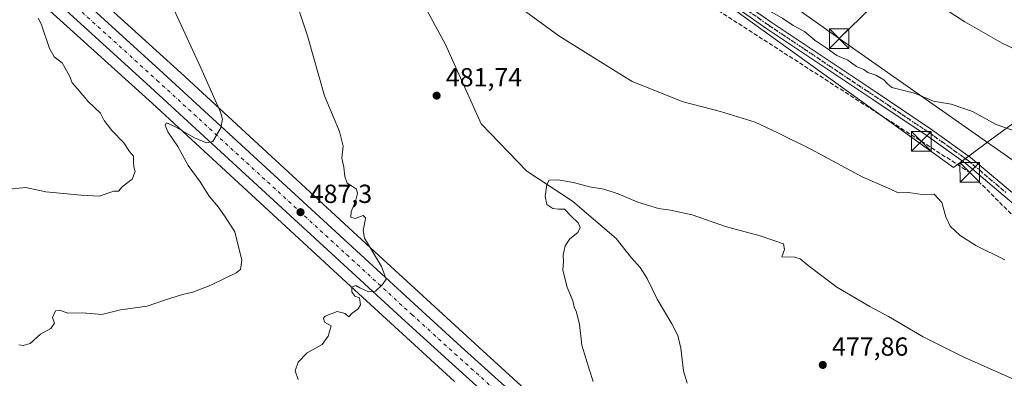
# Model space of a CAD drawing. Units: metres. Extents: x 596922 to 600356, y 4749936 to 4752298.
# Drawn here: x 597714 to 598090, y 4751092 to 4751229 of the extents above; entities that cross this region are included whole.
import ezdxf

# ---------------------------------------------------------------- set-up
doc = ezdxf.new("R2010")
doc.units = ezdxf.units.M
doc.header["$MEASUREMENT"] = 0
for name, pattern in [('DGN Style 3', [2.307223458686699, 1.648016756204785, -0.6592067024819142]), ('DGN Style 4', [2.6384748266838614, 1.318413404963828, -0.6592067024819142, 0.001648016756204785, -0.6592067024819142]), ('DGN Style 5', [1.1536117293433497, 0.4944050268614355, -0.6592067024819142])]:
    doc.linetypes.add(name, pattern=pattern)
for name, color, linetype, lineweight in [('Arbolado forestal CxS', 92, 'Continuous', 0), ('Carretera de calzada única Cxs', 7, 'Continuous', 13), ('Carretera de calzada única eje', 7, 'DGN Style 4', 0), ('Conducción de hidrocarburos lineal', 6, 'DGN Style 3', 0), ('Corriente natural lineal', 142, 'Continuous', 13), ('Corriente natural lineal oculto', 9, 'DGN Style 4', 13), ('Cultivos herbáceos CxS', 92, 'Continuous', 0), ('Curva de nivel normal', 30, 'Continuous', 0), ('Núcleo urbano CxS', 7, 'Continuous', 0), ('Pista no pavimentada Cxs', 111, 'Continuous', 0), ('Pista no pavimentada eje', 91, 'DGN Style 4', 0), ('Prado CxS', 92, 'Continuous', 0), ('Punto de cota en terreno', 7, 'Continuous', 0), ('Ruta', 7, 'DGN Style 5', 30), ('Rótulo de punto de cota en terreno', 7, 'Continuous', 0), ('Tendido', 6, 'Continuous', 0), ('Torre de tendido puntual', 7, 'Continuous', 0)]:
    doc.layers.add(name, color=color, linetype=linetype, lineweight=lineweight)
doc.styles.add('Style-Arial', font='txt')

# ---------------------------------------------------------------- blocks, each defined once
blk = doc.blocks.new('*U11')
at = {"layer": 'Prado CxS', "color": 92, "linetype": 'Continuous', "lineweight": 0}
blk.add_polyline3d([(598099.2538999999, 4751194.049699999, 491.5225999999967), (598084.6705999998, 4751183.258300001, 488.905700000003), (598070.5758999997, 4751172.828400001, 486.4084000000003), (597904.1857000003, 4751292.8267, 491.2406000000047), (597791.9540999997, 4751368.347300001, 491.9376000000047), (597633.9978999998, 4751481.438999999, 496.3797999999952), (597519.5891000004, 4751538.2435, 499.5749999999971)], dxfattribs=at)
blk = doc.blocks.new('*U15')
at = {"layer": 'Cultivos herbáceos CxS', "color": 92, "linetype": 'Continuous', "lineweight": 0}
for points in [[(597519.5891000004, 4751538.2435, 499.5749999999971), (597633.9978999998, 4751481.438999999, 496.3797999999952), (597791.9540999997, 4751368.347300001, 491.9376000000047), (597904.1857000003, 4751292.8267, 491.2406000000047), (598070.5758999997, 4751172.828400001, 486.4084000000003), (598084.6705999998, 4751183.258300001, 488.905700000003), (598099.2538999999, 4751194.049699999, 491.5225999999967)], [(597954.5465000002, 4751044.395300001, 481.3145999999979), (597890.7522999998, 4751102.661499999, 482.4600999999967), (597850.9501, 4751139.1667, 484.7934999999998), (597775.3114999998, 4751209.066500001, 491.084600000002), (597775.2632999998, 4751209.1107, 491.087400000004), (597729.4638999999, 4751250.7459, 492.7740999999951), (597688.1397000002, 4751289.2929, 493.4521999999997), (597663.3784999996, 4751312.524900001, 493.2195000000065), (597663.2726999996, 4751312.622500001, 493.2186999999976), (597623.2883000001, 4751348.806700001, 495.430600000007), (597606.9360999997, 4751363.6031, 497.2486999999965), (597566.9694999997, 4751400.581900001, 499.6848000000027), (597566.8448999999, 4751400.694499999, 499.6913000000059), (597520.3777000001, 4751441.910499999, 501.3009000000021), (597519.9561000001, 4751442.2575, 501.3626999999979), (597519.7006999999, 4751442.445499999, 501.4097000000039), (597486.0818999996, 4751466.184699999, 501.2795999999944), (597485.9118999997, 4751466.301300001, 501.2786000000052), (597485.8579000002, 4751466.337300001, 501.278999999995), (597450.4593000002, 4751489.577099999, 500.073000000004)]]:
    blk.add_polyline3d(points, dxfattribs=at)
blk = doc.blocks.new('*U19')
at = {"layer": 'Núcleo urbano CxS', "color": 7, "linetype": 'Continuous', "lineweight": 0}
for points in [[(597450.4593000002, 4751489.577099999, 500.073000000004), (597485.8579000002, 4751466.337300001, 501.278999999995), (597485.9118999997, 4751466.301300001, 501.2786000000052), (597486.0818999996, 4751466.184699999, 501.2795999999944), (597519.7006999999, 4751442.445499999, 501.4097000000039), (597519.9561000001, 4751442.2575, 501.3626999999979), (597520.3777000001, 4751441.910499999, 501.3009000000021), (597566.8448999999, 4751400.694499999, 499.6913000000059), (597566.9694999997, 4751400.581900001, 499.6848000000027), (597606.9360999997, 4751363.6031, 497.2486999999965), (597623.2883000001, 4751348.806700001, 495.430600000007), (597663.2726999996, 4751312.622500001, 493.2186999999976), (597663.3784999996, 4751312.524900001, 493.2195000000065), (597688.1397000002, 4751289.2929, 493.4521999999997), (597729.4638999999, 4751250.7459, 492.7740999999951), (597775.2632999998, 4751209.1107, 491.087400000004), (597775.3114999998, 4751209.066500001, 491.084600000002), (597850.9501, 4751139.1667, 484.7934999999998), (597890.7522999998, 4751102.661499999, 482.4600999999967), (597954.5465000002, 4751044.395300001, 481.3145999999979)], [(597879.9435999999, 4751090.864600001, 482.8720999999932), (597840.1240999997, 4751127.385500001, 485.1453000000038), (597840.1157999998, 4751127.393100001, 485.1456000000035), (597840.1129999999, 4751127.3958, 485.1457999999984), (597840.1020999998, 4751127.405999999, 485.1462000000029), (597764.4760999996, 4751197.293500001, 491.1633000000002), (597718.6630999995, 4751238.9417, 493.5506000000024), (597718.5876000002, 4751239.0111, 493.5518000000012), (597677.2171999998, 4751277.601199999, 494.0752999999968)]]:
    blk.add_polyline3d(points, dxfattribs=at)
blk = doc.blocks.new('5PATER')
at = {"layer": 'Núcleo urbano CxS', "linetype": 'Continuous', "lineweight": 0}
h = blk.add_hatch(color=51, dxfattribs=at)
edge = h.paths.add_edge_path()
edge.add_ellipse((0, 0), major_axis=(-0.1095731443231308, -0.1110710700762829), ratio=0.9994222409660322, start_angle=0, end_angle=360)
blk = doc.blocks.new('5TTEND')
at = {"layer": 'Corriente natural lineal oculto', "color": 7, "linetype": 'Continuous', "lineweight": 0}
for p, q in [((0.3720000000000001, 0.3784000000000001), (-0.3720000000000001, -0.3776)), ((-0.375, 0.3754), (0.375, -0.3746))]:
    blk.add_line(p, q, dxfattribs=at)
at = {"layer": 'Corriente natural lineal oculto', "color": 7, "linetype": 'Continuous', "lineweight": 0, "flags": 128}
blk.add_lwpolyline([(-0.375, -0.3746), (0.375, -0.3746), (0.375, 0.3754), (-0.375, 0.3754), (-0.3720000000000001, -0.3776)], dxfattribs=at)

msp = doc.modelspace()

# ---------------------------------------------------------------- linework, layer by layer
at = {"layer": 'Arbolado forestal CxS', "color": 92, "linetype": 'Continuous', "lineweight": 0}
for points in [[(597467.0016999999, 4751459.5767, 503.2440999999963), (597471.6873000005, 4751456.500499999, 503.3255000000063), (597476.9633, 4751453.036699999, 503.1306999999942), (597510.1091999998, 4751429.6317, 502.3209999999963), (597526.4325000001, 4751415.1527, 501.7986999999994), (597556.1646999996, 4751388.7807, 500.3632999999973), (597584.7244999995, 4751362.355900001, 498.4542999999976), (597596.1023000004, 4751351.8289, 497.3236000000034), (597596.1678999999, 4751351.7689, 497.3160999999964), (597612.5525000002, 4751336.9431, 495.5666000000056), (597652.4833000004, 4751300.807700001, 494.3041999999987), (597677.2002999998, 4751277.616900001, 494.0777999999991), (597677.2090999996, 4751277.608700001, 494.0764999999956), (597677.2131000003, 4751277.6052, 494.0758999999962), (597677.2171999998, 4751277.601199999, 494.0752999999968), (597718.5876000002, 4751239.0111, 493.5518000000012), (597718.6630999995, 4751238.9417, 493.5506000000024), (597764.4760999996, 4751197.293500001, 491.1633000000002), (597840.1020999998, 4751127.405999999, 485.1462000000029), (597840.1129999999, 4751127.3958, 485.1457999999984), (597840.1157999998, 4751127.393100001, 485.1456000000035), (597840.1240999997, 4751127.385500001, 485.1453000000038), (597879.9435999999, 4751090.864600001, 482.8720999999932)], [(597677.2171999998, 4751277.601199999, 494.0752999999968), (597718.5876000002, 4751239.0111, 493.5518000000012), (597718.6630999995, 4751238.9417, 493.5506000000024), (597764.4760999996, 4751197.293500001, 491.1633000000002), (597840.1020999998, 4751127.405999999, 485.1462000000029), (597840.1129999999, 4751127.3958, 485.1457999999984), (597840.1157999998, 4751127.393100001, 485.1456000000035), (597840.1240999997, 4751127.385500001, 485.1453000000038), (597879.9435999999, 4751090.864600001, 482.8720999999932)]]:
    msp.add_polyline3d(points, dxfattribs=at)
at = {"layer": 'Carretera de calzada única Cxs', "color": 7, "linetype": 'Continuous', "lineweight": 13}
for points in [[(597434.6401000004, 4751493.380100001, 501.5381999999955), (597480.5301000001, 4751464.190099999, 503.4367999999959), (597489.3501000004, 4751458.5701, 503.1438999999955), (597504.0800999999, 4751448.5801, 503.2323000000034), (597519.8901000004, 4751436.340100001, 502.7072999999946), (597531.2100999998, 4751426.470100001, 502.1765000000014), (597580.7100999998, 4751381.420100001, 499.3991999999998), (597613.7600999996, 4751351.0001, 496.498900000006), (597645.3201000001, 4751322.210100001, 495.5059000000037), (597663.0500999996, 4751305.9901, 494.2837), (597699.5301000001, 4751271.790100001, 493.9627000000037), (597768.6201, 4751208.890100001, 491.7479000000022), (597866.0301000001, 4751119.220100001, 484.1757000000071), (597882.4600999998, 4751104.2401, 483.3668000000035), (597915.8701, 4751074.0801, 483.1959999999963), (597958.8701, 4751034.340100001, 482.1802000000025), (598008.8701, 4750988.860099999, 481.1760999999969), (598080.8300999999, 4750922.7301, 481.6388000000007), (598091.0301000001, 4750912.880100001, 481.7378000000026)], [(597434.6401000004, 4751493.380100001, 501.5381999999955), (597480.5301000001, 4751464.190099999, 503.4367999999959), (597489.3501000004, 4751458.5701, 503.1438999999955), (597504.0800999999, 4751448.5801, 503.2323000000034), (597519.8901000004, 4751436.340100001, 502.7072999999946), (597531.2100999998, 4751426.470100001, 502.1765000000014), (597580.7100999998, 4751381.420100001, 499.3991999999998), (597613.7600999996, 4751351.0001, 496.498900000006), (597645.3201000001, 4751322.210100001, 495.5059000000037), (597663.0500999996, 4751305.9901, 494.2837), (597699.5301000001, 4751271.790100001, 493.9627000000037), (597768.6201, 4751208.890100001, 491.7479000000022), (597866.0301000001, 4751119.220100001, 484.1757000000071), (597882.4600999998, 4751104.2401, 483.3668000000035), (597915.8701, 4751074.0801, 483.1959999999963), (597958.8701, 4751034.340100001, 482.1802000000025), (598008.8701, 4750988.860099999, 481.1760999999969), (598080.8300999999, 4750922.7301, 481.6388000000007), (598091.0301000001, 4750912.880100001, 481.7378000000026), (598105.4600999998, 4750897.7401, 481.6750999999931), (598118.5701000001, 4750882.630100001, 481.2100999999967), (598144.2501999997, 4750850.4301, 479.777900000001), (598178.2600999996, 4750806.940099999, 477.9548000000068), (598275.7096999995, 4750683.5099, 471.6352000000043)], [(598100.1402000004, 4750892.890100001, 481.2324999999983), (598085.9200999998, 4750907.8101, 481.4557999999961), (598075.8901000004, 4750917.4901, 481.4980000000069), (598004.0100999996, 4750983.550100001, 481.6285999999964), (597954.0100999996, 4751029.050100001, 482.1119000000036), (597911.0100999996, 4751068.7601, 483.3230999999942), (597877.6201, 4751098.9101, 483.9909000000043), (597861.1700999998, 4751113.9101, 485.0564000000013), (597763.7602000004, 4751203.5801, 492.0178000000015), (597694.6401000004, 4751266.5001, 496.0516999999964), (597658.1601, 4751300.710100001, 495.1885000000038), (597640.4601999996, 4751316.890100001, 494.7143999999971), (597608.8901000004, 4751345.6801, 497.5026999999973), (597575.8501000004, 4751376.100099999, 499.8217000000004), (597526.4200999998, 4751421.090100001, 502.3800000000047), (597515.3201000001, 4751430.770099999, 502.7924999999959), (597499.8502000002, 4751442.7501, 503.1573000000063), (597485.3701, 4751452.5701, 503.022100000002), (597476.7301000003, 4751458.2301, 503.5290999999997), (597430.8501000004, 4751487.4101, 501.6864999999962)], [(598171.7981000004, 4750803.5156, 478.0617000000057), (598138.6001000004, 4750845.970100001, 479.9008999999933), (598113.0301000001, 4750878.020099999, 480.997199999998), (598100.1402000004, 4750892.890100001, 481.2324999999983), (598085.9200999998, 4750907.8101, 481.4557999999961), (598075.8901000004, 4750917.4901, 481.4980000000069), (598004.0100999996, 4750983.550100001, 481.6285999999964), (597954.0100999996, 4751029.050100001, 482.1119000000036), (597911.0100999996, 4751068.7601, 483.3230999999942), (597877.6201, 4751098.9101, 483.9909000000043), (597861.1700999998, 4751113.9101, 485.0564000000013), (597763.7602000004, 4751203.5801, 492.0178000000015), (597694.6401000004, 4751266.5001, 496.0516999999964), (597658.1601, 4751300.710100001, 495.1885000000038), (597640.4601999996, 4751316.890100001, 494.7143999999971), (597608.8901000004, 4751345.6801, 497.5026999999973), (597575.8501000004, 4751376.100099999, 499.8217000000004), (597526.4200999998, 4751421.090100001, 502.3800000000047), (597515.3201000001, 4751430.770099999, 502.7924999999959), (597499.8502000002, 4751442.7501, 503.1573000000063), (597485.3701, 4751452.5701, 503.022100000002), (597476.7301000003, 4751458.2301, 503.5290999999997), (597430.8501000004, 4751487.4101, 501.6864999999962)]]:
    msp.add_polyline3d(points, dxfattribs=at)
at = {"layer": 'Carretera de calzada única eje', "color": 7, "linetype": 'DGN Style 4', "lineweight": 0}
msp.add_polyline3d([(597432.7500999998, 4751490.390100001, 501.5718999999954), (597455.6901000004, 4751475.800100001, 502.2731000000058), (597478.6201, 4751461.210100001, 502.8594000000012), (597482.9401000004, 4751458.380100001, 502.7972000000009), (597487.3501000004, 4751455.5701, 502.8910999999935), (597501.9801000003, 4751445.6601, 502.9268000000012), (597509.8701, 4751439.540100001, 502.7281999999978), (597517.6001000004, 4751433.5601, 502.5105999999942), (597523.2600999996, 4751428.610099999, 502.3059999999969), (597528.8201000001, 4751423.770099999, 502.0838999999978), (597553.5701000001, 4751401.2601, 500.902900000001), (597578.2801000001, 4751378.7601, 499.5543999999937), (597611.3201000001, 4751348.340100001, 496.6346999999951), (597627.1001000004, 4751333.9301, 495.2369999999937), (597642.8901000004, 4751319.550100001, 494.6817000000011), (597660.6001000004, 4751303.340100001, 494.523000000001), (597678.8501000004, 4751286.2501, 494.4199999999983), (597697.0800999999, 4751269.140100001, 494.2719999999972), (597766.1901000004, 4751206.2301, 491.9134999999952), (597863.6001000004, 4751116.5601, 484.3534000000073), (597871.8201000001, 4751109.0601, 483.8659000000043), (597880.0500999996, 4751101.5701, 483.5443999999989), (597896.7301000003, 4751086.5001, 483.0752000000066)], dxfattribs=at)
at = {"layer": 'Conducción de hidrocarburos lineal', "color": 6, "linetype": 'DGN Style 3', "lineweight": 0}
msp.add_polyline3d([(596926.8152000001, 4751880.975400001, 543.249800000005), (596934.7492000004, 4751877.2632, 543.9127000000008), (596977.7917, 4751831.724199999, 540.186400000006), (597104.6200000001, 4751764.285, 523.6267999999982), (597439.8200000003, 4751590.220000001, 503.0350000000035), (597449.2061000001, 4751559.8684, 499.7627000000066), (597529.6859999998, 4751517.015000001, 497.5504999999976), (597639.6005999995, 4751470.438999999, 494.9640000000073), (597867.6551999999, 4751311.618600001, 490.4208000000072), (597951.6375000002, 4751251.6525, 490.8362999999954), (598058.3251, 4751182.8563, 487.1114999999991), (598076.8200000003, 4751170.930000001, 486.5898000000016), (598340.9100000003, 4750906.17, 479.304099999994), (598364.3487, 4750863.377800001, 472.2930000000051), (598373.6621000003, 4750855.3345, 470.752999999997), (598543.3132999997, 4750455.085200001, 479.0305999999982), (598940.6497, 4750191.719900001, 479.4413999999961), (599148.8200000003, 4750055.767100001, 485.3512000000047), (599282.0571, 4749969.345600001, 492.7930000000051)], dxfattribs=at)
at = {"layer": 'Corriente natural lineal', "color": 142, "linetype": 'Continuous', "lineweight": 13}
msp.add_polyline3d([(597867.7200999996, 4751236.050100001, 482.7212), (597876.4901000002, 4751219.850099999, 482.124100000001), (597890.1520999996, 4751189.601100001, 481.2774999999965), (597907.5036000004, 4751171.473900001, 480.6101000000053), (597924.9660999998, 4751159.964500001, 479.7706000000035), (597941.6349, 4751145.676999999, 479.3279999999941), (597947.4600999998, 4751138.3201, 479.3592999999965), (597950.8201000001, 4751134.5701, 479.0760000000009), (597953.5201000003, 4751130.350099999, 478.8767999999982), (597957.3800999997, 4751122.450099999, 478.8916999999929), (597963.0301000001, 4751112.970100001, 478.7841000000044), (597965.2401000002, 4751108.4901, 478.656799999997), (597966.4700999996, 4751103.6601, 478.3509999999952), (597967.3901000004, 4751095.0101, 477.8524000000034), (597968.8201000001, 4751090.2301, 477.9158000000025)], dxfattribs=at)
at = {"layer": 'Cultivos herbáceos CxS', "color": 92, "linetype": 'Continuous', "lineweight": 0}
for points in [[(597461.0144999997, 4751568.6907, 500.866599999994), (597463.4250999996, 4751567.650900001, 500.8622000000032), (597508.3711000001, 4751542.2634, 499.7220999999991), (597519.4392999997, 4751538.057399999, 499.545499999993), (597519.5891000004, 4751538.2435, 499.5749999999971), (597633.9978999998, 4751481.438999999, 496.3797999999952), (597791.9540999997, 4751368.347300001, 491.9376000000047), (597904.1857000003, 4751292.8267, 491.2406000000047), (598070.5758999997, 4751172.828400001, 486.4084000000003), (598084.6705999998, 4751183.258300001, 488.905700000003), (598099.2538999999, 4751194.049699999, 491.5225999999967), (598144.9219000004, 4751223.1097, 498.5963999999949), (598169.4288999997, 4751237.113299999, 499.0991999999969)], [(597450.4593000002, 4751489.577099999, 500.073000000004), (597485.8579000002, 4751466.337300001, 501.278999999995), (597485.9118999997, 4751466.301300001, 501.2786000000052), (597486.0818999996, 4751466.184699999, 501.2795999999944), (597519.7006999999, 4751442.445499999, 501.4097000000039), (597519.9561000001, 4751442.2575, 501.3626999999979), (597520.3777000001, 4751441.910499999, 501.3009000000021), (597566.8448999999, 4751400.694499999, 499.6913000000059), (597566.9694999997, 4751400.581900001, 499.6848000000027), (597606.9360999997, 4751363.6031, 497.2486999999965), (597623.2883000001, 4751348.806700001, 495.430600000007), (597663.2726999996, 4751312.622500001, 493.2186999999976), (597663.3784999996, 4751312.524900001, 493.2195000000065), (597688.1397000002, 4751289.2929, 493.4521999999997), (597729.4638999999, 4751250.7459, 492.7740999999951), (597775.2632999998, 4751209.1107, 491.087400000004), (597775.3114999998, 4751209.066500001, 491.084600000002), (597850.9501, 4751139.1667, 484.7934999999998), (597890.7522999998, 4751102.661499999, 482.4600999999967), (597954.5465000002, 4751044.395300001, 481.3145999999979)]]:
    msp.add_polyline3d(points, dxfattribs=at)
at = {"layer": 'Curva de nivel normal', "color": 30, "linetype": 'Continuous', "lineweight": 0, "flags": 128}
for points, elevation in [([(597817.6100000005, 4751241.720000001), (597823.7400000002, 4751223.24), (597830.2100000001, 4751200.279999999), (597835.9800000006, 4751186.630000001), (597837.3499999996, 4751181.01), (597836.9000000004, 4751176.460000001), (597837.6500000004, 4751173.01), (597837.9900000002, 4751169.41), (597838.9400000004, 4751166.869999999), (597840.5700000003, 4751165.869999999), (597842.4100000003, 4751164.470000001), (597842.8600000005, 4751162.850000001), (597842.0499999998, 4751159.779999999), (597840.3799999999, 4751156.02), (597840.2999999998, 4751153.880000001), (597841.9699999997, 4751153.359999999), (597845.0199999996, 4751154.460000001), (597845.9100000003, 4751153.619999999), (597845.75, 4751152.49), (597845.0099999999, 4751148.66), (597845.5700000003, 4751145.74), (597851.9900000002, 4751134.960000001), (597853.8399999999, 4751130.15), (597852.4400000004, 4751128.08), (597849.7199999997, 4751125.52), (597847.0300000003, 4751125.300000001), (597843.7599999999, 4751126.74), (597842.1600000003, 4751127.680000001), (597840.6699999999, 4751126.99), (597840.6399999997, 4751125.189999999), (597841.7999999998, 4751123.609999999), (597843.6500000004, 4751122.960000001), (597844, 4751120.25), (597843.1100000005, 4751118.730000001), (597840.7599999999, 4751117.08), (597839.4800000006, 4751115.619999999), (597838.0700000003, 4751116.960000001), (597835.0099999999, 4751117.689999999), (597830.54, 4751115.980000001), (597829.8600000005, 4751115.109999999), (597830.2400000002, 4751113.65), (597832.7599999999, 4751112.289999999), (597831.5999999996, 4751108.289999999), (597829.3799999999, 4751105.130000001), (597823.5499999998, 4751101.84), (597820.2100000001, 4751098.27), (597819.04, 4751095.02), (597820.1500000004, 4751091.710000001)], 485), ([(597713.4299999997, 4751104.980000001), (597715.0700000003, 4751104.640000001), (597717.7599999999, 4751105.49), (597721.6500000004, 4751108.980000001), (597725.6200000001, 4751111.24), (597726.9800000006, 4751113.189999999), (597726.2199999997, 4751115.41), (597727.4400000004, 4751117.939999999), (597729.0999999996, 4751118.17), (597732.0999999996, 4751117.039999999), (597737.8799999999, 4751117.17), (597745.1200000001, 4751116.619999999), (597752.2100000001, 4751118.289999999), (597762.4500000002, 4751119.76), (597769.04, 4751122.02), (597775.9500000002, 4751124.26), (597779.9000000004, 4751125.16), (597786.8300000001, 4751127.789999999), (597796.5199999996, 4751132.52), (597798.1399999997, 4751133.74), (597798.5999999996, 4751137.300000001), (597795.9199999999, 4751148.17), (597792.0700000003, 4751154.289999999), (597789.5999999996, 4751157.800000001), (597786.1699999999, 4751161.869999999), (597782.7599999999, 4751167.289999999), (597778.0999999996, 4751173.65), (597774.1600000003, 4751180.880000001), (597770.2999999998, 4751186.480000001), (597769.2999999998, 4751189), (597769.8600000005, 4751189.859999999), (597773.0300000003, 4751188.51), (597780.5899999999, 4751184.140000001), (597785.1299999999, 4751182.33), (597787.5, 4751182.84), (597790.6500000004, 4751188.039999999), (597791.2400000002, 4751191.359999999), (597790.4299999997, 4751194.060000001), (597782.9400000004, 4751210.91), (597771.5800000001, 4751235.550000001)], 490), ([(597998.4126000004, 4751236.116000001), (597998.7400000002, 4751235.16), (598001.1799999997, 4751232.289999999), (598005.3499999996, 4751229.890000001), (598009.3600000005, 4751227.140000001), (598013.6200000001, 4751224.92), (598017.7400000002, 4751221.380000001), (598022.3399999999, 4751218.310000001), (598026.0300000003, 4751215.67), (598030.29, 4751213.930000001), (598033.5300000003, 4751211.5), (598036.2999999998, 4751210.27), (598037.9000000004, 4751209.210000001), (598040.8899999997, 4751208.199999999), (598044.0499999998, 4751206.390000001), (598045.2400000002, 4751205.01), (598046.9900000002, 4751203.5), (598055.6600000003, 4751201.300000001), (598062.9199999999, 4751198.27), (598069.7100000001, 4751197.119999999), (598077.8799999999, 4751194.24), (598086.8799999999, 4751189.34), (598093.1799999997, 4751187.109999999)], 490), ([(598062.0999999996, 4751237), (598074.9400000004, 4751228.640000001), (598089.2300000006, 4751220.470000001), (598104.75, 4751213.039999999)], 495), ([(598090.2300000006, 4751137.52), (598079.1600000003, 4751142.960000001), (598073.1699999999, 4751146.810000001), (598069.3899999997, 4751150.359999999), (598067.6500000004, 4751153.960000001), (598066.1500000004, 4751159.460000001), (598063.25, 4751162.560000001), (598058.4500000002, 4751162.5), (598053.5899999999, 4751163.199999999), (598049.5199999996, 4751163.119999999), (598046.2800000003, 4751164.630000001), (598035.9000000004, 4751169.119999999), (598016.0800000001, 4751179.9), (598003.5099999999, 4751186.15), (597994.8399999999, 4751190.15), (597981.5599999996, 4751194.199999999), (597967.29, 4751197.930000001), (597947.7599999999, 4751205.779999999), (597933.0599999996, 4751214.91), (597919.7400000002, 4751223.16), (597907.0300000003, 4751232.59)], 485), ([(597709.6799999997, 4751164.59), (597716.0899999999, 4751165.17), (597723.6799999997, 4751163.52), (597737.2199999997, 4751162.289999999), (597744.0999999996, 4751161.83), (597749.7699999996, 4751163.720000001), (597751.54, 4751163.74), (597752.9600000001, 4751165.380000001), (597756.7300000006, 4751168.34), (597757.8099999996, 4751171.300000001), (597757.3200000003, 4751173.039999999), (597757.1799999997, 4751175.15), (597757.2100000001, 4751177.180000001), (597755.7100000001, 4751179.01), (597753.5700000003, 4751182.32), (597748.8899999997, 4751186.980000001), (597745.9699999997, 4751190.800000001), (597744.5899999999, 4751193.680000001), (597739.9000000004, 4751198.08), (597735.8799999999, 4751202.869999999), (597733.8499999996, 4751205.25), (597732.8200000003, 4751207.939999999), (597729.9900000002, 4751212.84), (597726.9600000001, 4751215.140000001), (597725.1100000005, 4751218.41), (597721.9900000002, 4751227.83), (597720.8300000001, 4751229.949999999)], 495), ([(597932.8600000005, 4751090.92), (597931.5599999996, 4751095.32), (597930.1200000001, 4751099.789999999), (597928.5800000001, 4751104.890000001), (597927.7000000002, 4751112.680000001), (597926.54, 4751117.51), (597925.7000000002, 4751119.34), (597925.1100000005, 4751121.75), (597923, 4751126.980000001), (597921.3200000003, 4751133.58), (597921.5599999996, 4751137.01), (597921.4600000001, 4751139.300000001), (597922.1799999997, 4751142.859999999), (597923.9699999997, 4751145.58), (597926.9800000006, 4751147.980000001), (597927.9299999997, 4751149.800000001), (597927.1100000005, 4751151.699999999), (597924.4900000002, 4751154.199999999), (597921.9400000004, 4751156.84), (597919.6200000001, 4751156.91), (597917.4400000004, 4751157.16), (597915.2400000002, 4751158.720000001), (597914.5, 4751161.75), (597915.1600000003, 4751166.34), (597916.0499999998, 4751168), (597919.3700000001, 4751168.16), (597925.4199999999, 4751167.060000001), (597931.4600000001, 4751165.430000001), (597936.9199999999, 4751164.49), (597942.4299999997, 4751162.789999999), (597949.9699999997, 4751159.539999999), (597957.8600000005, 4751157.100000001), (597962.5, 4751156.529999999), (597970.7199999997, 4751154.720000001), (597983.8099999996, 4751150.16), (597996.7400000002, 4751146.730000001), (598001.8899999997, 4751144.91), (598005.5999999996, 4751143.67), (598006.0800000001, 4751141.439999999), (598004.9699999997, 4751138.609999999), (598010, 4751138.550000001), (598012.0300000003, 4751137.83), (598015.0700000003, 4751135.27), (598026.0800000001, 4751127.08), (598038.6699999999, 4751119.619999999), (598045.8200000003, 4751115.800000001), (598059.0499999998, 4751108.060000001), (598074.2599999999, 4751100.380000001), (598098.0700000003, 4751089.74)], 480)]:
    msp.add_lwpolyline(points, dxfattribs=dict(at, elevation=elevation))
at = {"layer": 'Núcleo urbano CxS', "color": 7, "linetype": 'Continuous', "lineweight": 0}
for points in [[(597450.4593000002, 4751489.577099999, 500.073000000004), (597485.8579000002, 4751466.337300001, 501.278999999995), (597485.9118999997, 4751466.301300001, 501.2786000000052), (597486.0818999996, 4751466.184699999, 501.2795999999944), (597519.7006999999, 4751442.445499999, 501.4097000000039), (597519.9561000001, 4751442.2575, 501.3626999999979), (597520.3777000001, 4751441.910499999, 501.3009000000021), (597566.8448999999, 4751400.694499999, 499.6913000000059), (597566.9694999997, 4751400.581900001, 499.6848000000027), (597606.9360999997, 4751363.6031, 497.2486999999965), (597623.2883000001, 4751348.806700001, 495.430600000007), (597663.2726999996, 4751312.622500001, 493.2186999999976), (597663.3784999996, 4751312.524900001, 493.2195000000065), (597688.1397000002, 4751289.2929, 493.4521999999997), (597729.4638999999, 4751250.7459, 492.7740999999951), (597775.2632999998, 4751209.1107, 491.087400000004), (597775.3114999998, 4751209.066500001, 491.084600000002), (597850.9501, 4751139.1667, 484.7934999999998), (597890.7522999998, 4751102.661499999, 482.4600999999967), (597954.5465000002, 4751044.395300001, 481.3145999999979)], [(597467.0016999999, 4751459.5767, 503.2440999999963), (597471.6873000005, 4751456.500499999, 503.3255000000063), (597476.9633, 4751453.036699999, 503.1306999999942), (597510.1091999998, 4751429.6317, 502.3209999999963), (597526.4325000001, 4751415.1527, 501.7986999999994), (597556.1646999996, 4751388.7807, 500.3632999999973), (597584.7244999995, 4751362.355900001, 498.4542999999976), (597596.1023000004, 4751351.8289, 497.3236000000034), (597596.1678999999, 4751351.7689, 497.3160999999964), (597612.5525000002, 4751336.9431, 495.5666000000056), (597652.4833000004, 4751300.807700001, 494.3041999999987), (597677.2002999998, 4751277.616900001, 494.0777999999991), (597677.2090999996, 4751277.608700001, 494.0764999999956), (597677.2131000003, 4751277.6052, 494.0758999999962), (597677.2171999998, 4751277.601199999, 494.0752999999968), (597718.5876000002, 4751239.0111, 493.5518000000012), (597718.6630999995, 4751238.9417, 493.5506000000024), (597764.4760999996, 4751197.293500001, 491.1633000000002), (597840.1020999998, 4751127.405999999, 485.1462000000029), (597840.1129999999, 4751127.3958, 485.1457999999984), (597840.1157999998, 4751127.393100001, 485.1456000000035), (597840.1240999997, 4751127.385500001, 485.1453000000038), (597879.9435999999, 4751090.864600001, 482.8720999999932)]]:
    msp.add_polyline3d(points, dxfattribs=at)
at = {"layer": 'Pista no pavimentada Cxs', "color": 111, "linetype": 'Continuous', "lineweight": 0}
for points in [[(597615.5201000003, 4751495.040100001, 497.6989000000031), (597638.5500999996, 4751481.600099999, 496.4190999999992), (597667.6501000002, 4751462.140100001, 495.5529999999999), (597695.3901000004, 4751442.9301, 494.9168000000063), (597716.4001000002, 4751428.140100001, 494.3570999999939), (597756.8601000002, 4751398.780099999, 493.7612999999984), (597845.0701000001, 4751336.440099999, 492.8905999999988), (597890.0301000001, 4751306.170100001, 492.2504000000045), (598000.9801000003, 4751228.420100001, 490.0611000000063), (598041.4200999998, 4751201.360099999, 488.9447999999975), (598062.2001, 4751187.4001, 487.6886999999988), (598077.1401000004, 4751176.6801, 487.709600000002), (598105.8400999998, 4751152.350099999, 486.4358000000066)], [(597615.5201000003, 4751495.040100001, 497.6989000000031), (597638.5500999996, 4751481.600099999, 496.4190999999992), (597667.6501000002, 4751462.140100001, 495.5529999999999), (597695.3901000004, 4751442.9301, 494.9168000000063), (597716.4001000002, 4751428.140100001, 494.3570999999939), (597756.8601000002, 4751398.780099999, 493.7612999999984), (597845.0701000001, 4751336.440099999, 492.8905999999988), (597890.0301000001, 4751306.170100001, 492.2504000000045), (598000.9801000003, 4751228.420100001, 490.0611000000063), (598041.4200999998, 4751201.360099999, 488.9447999999975), (598062.2001, 4751187.4001, 487.6886999999988), (598077.1401000004, 4751176.6801, 487.709600000002), (598105.8400999998, 4751152.350099999, 486.4358000000066), (598128.8300999999, 4751129.9301, 485.5194999999949), (598220.8400999998, 4751034.030099999, 486.1745999999985), (598255.7001, 4750998.4101, 487.9331999999995), (598313.7500999998, 4750938.450099999, 481.523199999996)], [(598103.8201000001, 4751150.130100001, 486.1303999999946), (598075.3000999996, 4751174.3201, 486.818299999999), (598060.4901000002, 4751184.9301, 487.2906999999978), (598039.7500999998, 4751198.870100001, 488.0256999999983), (597999.2901, 4751225.940099999, 489.0233000000007), (597888.3400999998, 4751303.700099999, 492.2556000000041), (597843.3701, 4751333.970100001, 492.2831000000006), (597755.1101000002, 4751396.340100001, 493.4474000000046), (597714.6601, 4751425.700099999, 494.1809000000067), (597693.6700999998, 4751440.470100001, 494.7853999999934), (597665.9700999996, 4751459.6601, 495.5472000000009), (597636.9600999998, 4751479.0601, 496.4125000000058), (597614.0800999999, 4751492.420100001, 497.0304999999935)], [(598371.9153000005, 4750874.6691, 477.4487999999984), (598340.9101, 4750906.170100001, 479.304099999994), (598253.5500999996, 4750996.3201, 485.7538999999961), (598218.6901000004, 4751031.940099999, 489.1897999999928), (598126.7001, 4751127.8201, 485.1530999999959), (598103.8201000001, 4751150.130100001, 486.1303999999946), (598075.3000999996, 4751174.3201, 486.818299999999), (598060.4901000002, 4751184.9301, 487.2906999999978), (598039.7500999998, 4751198.870100001, 488.0256999999983), (597999.2901, 4751225.940099999, 489.0233000000007), (597888.3400999998, 4751303.700099999, 492.2556000000041), (597843.3701, 4751333.970100001, 492.2831000000006), (597755.1101000002, 4751396.340100001, 493.4474000000046), (597714.6601, 4751425.700099999, 494.1809000000067), (597693.6700999998, 4751440.470100001, 494.7853999999934), (597665.9700999996, 4751459.6601, 495.5472000000009), (597636.9600999998, 4751479.0601, 496.4125000000058), (597614.0800999999, 4751492.420100001, 497.0304999999935)]]:
    msp.add_polyline3d(points, dxfattribs=at)
at = {"layer": 'Pista no pavimentada eje', "color": 91, "linetype": 'DGN Style 4', "lineweight": 0}
msp.add_polyline3d([(597626.2401000002, 4751487.050100001, 496.6543999999994), (597637.7550999997, 4751480.3301, 496.4159000000073), (597666.8101000005, 4751460.9001, 495.5583999999944), (597680.6801000005, 4751451.295100001, 495.2932000000001), (597694.5301000001, 4751441.700099999, 494.8950999999943), (597705.0251000002, 4751434.315099999, 494.5537999999942), (597715.5301000001, 4751426.920100001, 494.3880000000063), (597735.7600999996, 4751412.2401, 494.001900000003), (597755.9851000002, 4751397.5601, 493.6625000000058), (597800.0900999998, 4751366.390100001, 492.7872999999963), (597844.2200999996, 4751335.2051, 492.5195999999996), (597866.7050999999, 4751320.0701, 494.0849000000017), (597889.1851000005, 4751304.9351, 492.1428000000015), (597944.6601, 4751266.0601, 490.6088000000018), (598000.1350999996, 4751227.1801, 489.3997999999993), (598040.5850999998, 4751200.1151, 488.4199999999983), (598050.9550999999, 4751193.145099999, 487.7214999999997), (598061.3450999996, 4751186.165100001, 487.4661000000052), (598068.7500999998, 4751180.860099999, 487.1581000000006), (598076.2200999996, 4751175.5001, 487.2226999999984), (598090.5701000001, 4751163.335100001, 486.5130000000063)], dxfattribs=at)
at = {"layer": 'Prado CxS', "color": 92, "linetype": 'Continuous', "lineweight": 0}
msp.add_polyline3d([(597461.0144999997, 4751568.6907, 500.866599999994), (597463.4250999996, 4751567.650900001, 500.8622000000032), (597508.3711000001, 4751542.2634, 499.7220999999991), (597519.4392999997, 4751538.057399999, 499.545499999993), (597519.5891000004, 4751538.2435, 499.5749999999971), (597633.9978999998, 4751481.438999999, 496.3797999999952), (597791.9540999997, 4751368.347300001, 491.9376000000047), (597904.1857000003, 4751292.8267, 491.2406000000047), (598070.5758999997, 4751172.828400001, 486.4084000000003), (598084.6705999998, 4751183.258300001, 488.905700000003), (598099.2538999999, 4751194.049699999, 491.5225999999967), (598144.9219000004, 4751223.1097, 498.5963999999949), (598169.4288999997, 4751237.113299999, 499.0991999999969)], dxfattribs=at)
at = {"layer": 'Ruta', "color": 7, "linetype": 'DGN Style 5', "lineweight": 30}
msp.add_polyline3d([(597626.2401000002, 4751487.050100001, 496.6543999999994), (597637.7550999997, 4751480.3301, 496.4159000000073), (597666.8101000005, 4751460.9001, 495.5583999999944), (597680.6801000005, 4751451.295100001, 495.2932000000001), (597694.5301000001, 4751441.700099999, 494.8950999999943), (597705.0251000002, 4751434.315099999, 494.5537999999942), (597715.5301000001, 4751426.920100001, 494.3880000000063), (597735.7600999996, 4751412.2401, 494.001900000003), (597755.9851000002, 4751397.5601, 493.6625000000058), (597800.0900999998, 4751366.390100001, 492.7872999999963), (597844.2200999996, 4751335.2051, 492.5195999999996), (597866.7050999999, 4751320.0701, 494.0849000000017), (597889.1851000005, 4751304.9351, 492.1428000000015), (597944.6601, 4751266.0601, 490.6088000000018), (598000.1350999996, 4751227.1801, 489.3997999999993), (598040.5850999998, 4751200.1151, 488.4199999999983), (598050.9550999999, 4751193.145099999, 487.7214999999997), (598061.3450999996, 4751186.165100001, 487.4661000000052), (598068.7500999998, 4751180.860099999, 487.1581000000006), (598076.2200999996, 4751175.5001, 487.2226999999984), (598090.5701000001, 4751163.335100001, 486.5130000000063)], dxfattribs=at)
at = {"layer": 'Tendido', "color": 6, "linetype": 'Continuous', "lineweight": 0, "extrusion": (-0.6644229828416011, 0.6294399638619298, 0.4029236053712439), "elevation": 2593465.207884145, "flags": 128}
msp.add_lwpolyline([(-3860482.370672461, -1141210.948509987), (-3860534.456639653, -1141205.75868749), (-3860608.488580892, -1141189.923823277)], dxfattribs=at)
at = {"layer": 'Tendido', "color": 6, "linetype": 'Continuous', "lineweight": 0, "extrusion": (0.02750433340077769, -0.01927757839032782, 0.9994357841380225), "elevation": -74650.27317702759, "flags": 128}
msp.add_lwpolyline([(4233960.122076983, 2235868.891834201), (4233960.122076983, 2236013.722935066)], dxfattribs=at)
at = {"layer": 'Tendido', "color": 6, "linetype": 'Continuous', "lineweight": 0}
msp.add_polyline3d([(598026.9142000005, 4751222.149499999, 493.7311999999947), (597925.4343999998, 4751294.299500001, 498.1609000000026), (597770.2143000001, 4751401.8672, 496.9881000000024), (597581.5137999998, 4751533.233999999, 502.7792000000045), (597412.8415999999, 4751642.3748, 516.5298999999941), (597197.3380000005, 4751782.868799999, 532.215200000006), (597011.6001000004, 4751902.328500001, 560.1113999999943), (596925.9912999999, 4751939.276500001, 548.0501999999979)], dxfattribs=at)

# ---------------------------------------------------------------- block references
at = {"layer": 'Cultivos herbáceos CxS', "color": 92, "linetype": 'Continuous', "lineweight": 0}
msp.add_blockref('*U15', (0, 0), dxfattribs=at)
at = {"layer": 'Núcleo urbano CxS', "color": 7, "linetype": 'Continuous', "lineweight": 0}
msp.add_blockref('*U19', (0, 0), dxfattribs=at)
at = {"layer": 'Prado CxS', "color": 92, "linetype": 'Continuous', "lineweight": 0}
msp.add_blockref('*U11', (0, 0), dxfattribs=at)
at = {"layer": 'Punto de cota en terreno', "color": 7, "linetype": 'Continuous', "lineweight": 0, "xscale": 10, "yscale": 10, "zscale": 10}
for p in [(597873.0800000001, 4751200.33, 481.7400000000052), (597821.0599999996, 4751155.730000001, 487.3000000000029), (598020.6600000003, 4751097.26, 477.8600000000006)]:
    msp.add_blockref('5PATER', p, dxfattribs=at)
at = {"layer": 'Torre de tendido puntual', "color": 7, "linetype": 'Continuous', "lineweight": 0, "xscale": 10, "yscale": 10, "zscale": 10}
for p in [(598026.9142000005, 4751222.149499999, 493.7311999999947), (598058.3251, 4751182.8563, 487.1114999999991), (598076.8200000003, 4751170.930000001, 486.5898000000016)]:
    msp.add_blockref('5TTEND', p, dxfattribs=at)

# ---------------------------------------------------------------- texts
at = {"layer": 'Rótulo de punto de cota en terreno', "color": 7, "linetype": 'Continuous', "lineweight": 0, "style": 'Style-Arial'}
for s, p in [('481,74', (597876.6078000005, 4751203.857799999)), ('487,3', (597824.5878, 4751159.2578)), ('477,86', (598024.1878000004, 4751100.787799999))]:
    msp.add_text(s, height=7.000000000000002, dxfattribs=at).set_placement(p)

doc.saveas('drawing.dxf')
